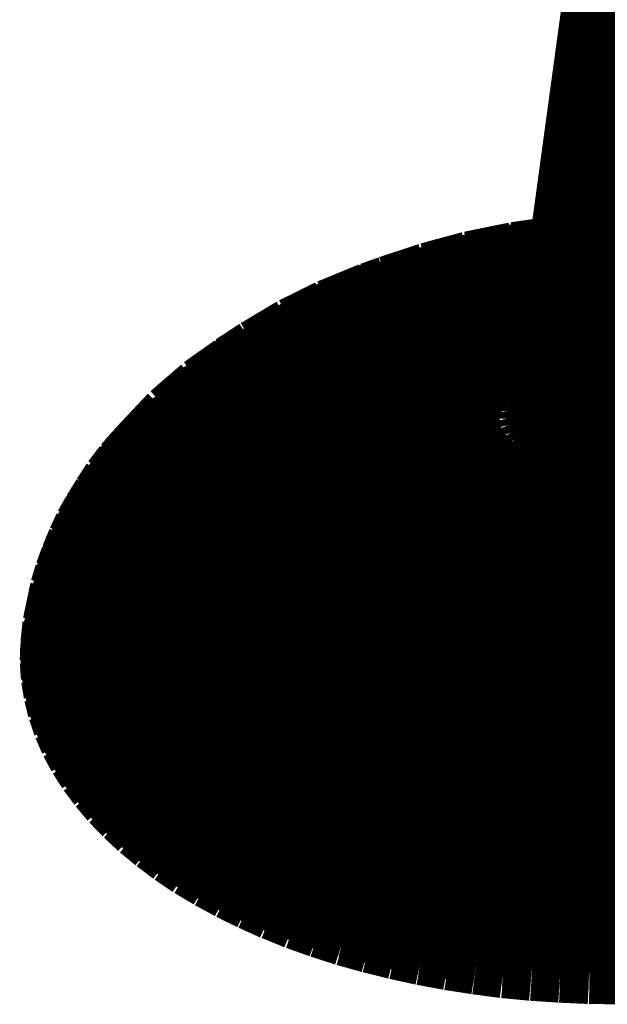
# Model space of a CAD drawing. Extents: x 16 to 206, y -8 to 270.
# Drawn here: x 147 to 148, y 190 to 192 of the extents above; entities that cross this region are included whole.
import ezdxf

# ---------------------------------------------------------------- set-up
doc = ezdxf.new("R2010")
doc.units = 0
doc.layers.add('LAYER_5', color=7, linetype='CONTINUOUS')

# ---------------------------------------------------------------- blocks, each defined once
blk = doc.blocks.new('AIGNBL05010025')
at = {"layer": 'LAYER_5', "const_width": 0.1764}
for points in [[(148.5084, 191.0957), (154.2101, 234.0732)], [(148.3527, 191.2565), (151.5108, 214.4341)], [(148.3648, 191.0888), (151.5108, 214.4341)], [(148.506, 191.0967), (151.5108, 214.4341)], [(148.2697, 191.4908), (148.3799, 191.507)], [(148.2928, 191.4905), (148.3868, 191.5042)], [(148.3799, 191.507), (148.3868, 191.5073)], [(148.3868, 191.506), (148.3799, 191.507)], [(148.0668, 191.4429), (148.1646, 191.4694)], [(148.106, 191.4464), (148.1963, 191.4705)], [(148.1646, 191.4694), (148.2697, 191.4908)], [(148.1963, 191.4705), (148.1646, 191.4694)], [(148.1963, 191.4705), (148.2928, 191.4905)], [(148.2318, 191.4629), (148.1963, 191.4705)], [(148.2318, 191.4629), (148.3189, 191.4805)], [(148.2928, 191.4905), (148.2697, 191.4908)], [(148.3189, 191.4805), (148.2928, 191.4905)], [(148.3189, 191.4805), (148.3847, 191.4905)], [(148.3444, 191.4639), (148.3189, 191.4805)], [(148.3444, 191.4639), (148.382, 191.4694)], [(148.0199, 191.4178), (148.106, 191.4464)], [(148.106, 191.4464), (148.0668, 191.4429)], [(148.1508, 191.4409), (148.106, 191.4464)], [(148.1508, 191.4409), (148.2318, 191.4629)], [(148.1932, 191.4285), (148.2662, 191.4477)], [(148.2662, 191.4477), (148.2318, 191.4629)], [(148.2662, 191.4477), (148.3444, 191.4639)], [(148.3024, 191.4264), (148.2662, 191.4477)], [(148.3706, 191.4402), (148.3444, 191.4639)], [(147.9737, 191.4119), (148.0668, 191.4429)], [(148.0726, 191.415), (148.1508, 191.4409)], [(148.1233, 191.4054), (148.1932, 191.4285)], [(148.1932, 191.4285), (148.1508, 191.4409)], [(148.2376, 191.4092), (148.1932, 191.4285)], [(148.2376, 191.4092), (148.3024, 191.4264)], [(148.3024, 191.4264), (148.3706, 191.4402)], [(148.3379, 191.3999), (148.3024, 191.4264)], [(148.3706, 191.4402), (148.3782, 191.4415)], [(148.3772, 191.434), (148.3706, 191.4402)], [(147.8818, 191.374), (147.9737, 191.4119)], [(147.9314, 191.3968), (147.9737, 191.4119)], [(147.9355, 191.3833), (148.0199, 191.4178)], [(147.9737, 191.4119), (148.0199, 191.4178)], [(147.9965, 191.3837), (148.0726, 191.415)], [(148.0199, 191.4178), (148.0726, 191.415)], [(148.055, 191.3775), (148.1233, 191.4054)], [(148.0726, 191.415), (148.1233, 191.4054)], [(148.1233, 191.4054), (148.177, 191.3888)], [(148.177, 191.3888), (148.2376, 191.4092)], [(148.2824, 191.385), (148.2376, 191.4092)], [(148.2824, 191.385), (148.3379, 191.3999)], [(148.3379, 191.3999), (148.3734, 191.4071)], [(148.3685, 191.3737), (148.3379, 191.3999)], [(147.8335, 191.3565), (147.9314, 191.3968)], [(147.8625, 191.3471), (147.9355, 191.3833)], [(147.8818, 191.374), (147.9355, 191.3833)], [(147.9307, 191.3509), (147.9965, 191.3837)], [(147.9355, 191.3833), (147.9965, 191.3837)], [(147.9958, 191.3478), (148.055, 191.3775)], [(147.9965, 191.3837), (148.055, 191.3775)], [(148.055, 191.3775), (148.1167, 191.3644)], [(148.1167, 191.3644), (148.177, 191.3888)], [(148.177, 191.3888), (148.2304, 191.3678)], [(148.2304, 191.3678), (148.2824, 191.385)], [(148.3258, 191.3575), (148.2824, 191.385)], [(147.7484, 191.3144), (147.8335, 191.3565)], [(147.8029, 191.3354), (147.8818, 191.374)], [(147.8335, 191.3565), (147.8818, 191.374)], [(148.0647, 191.3385), (148.1167, 191.3644)], [(148.1167, 191.3644), (148.178, 191.3461)], [(148.178, 191.3461), (148.2297, 191.3678)], [(148.2304, 191.3678), (148.2814, 191.3423)], [(148.2817, 191.3423), (148.3258, 191.3575)], [(148.3258, 191.3575), (148.3679, 191.3689)], [(148.363, 191.3306), (148.3258, 191.3575)], [(147.7233, 191.2882), (147.8029, 191.3354)], [(147.7484, 191.3144), (147.8029, 191.3354)], [(147.7898, 191.3037), (147.8625, 191.3471)], [(147.8029, 191.3354), (147.8625, 191.3471)], [(147.8625, 191.3471), (147.9307, 191.3509)], [(147.8645, 191.3117), (147.9307, 191.3509)], [(147.9307, 191.3509), (147.9958, 191.3478)], [(147.9365, 191.3127), (147.9958, 191.3478)], [(147.9958, 191.3478), (148.0647, 191.3385)], [(148.013, 191.3075), (148.0647, 191.3385)], [(148.0647, 191.3385), (148.1336, 191.3241)], [(148.1336, 191.3241), (148.178, 191.3461)], [(148.178, 191.3461), (148.2376, 191.3248)], [(148.2376, 191.3248), (148.2817, 191.3423)], [(148.2817, 191.3423), (148.3393, 191.3103)], [(147.6637, 191.2638), (147.7484, 191.3144)], [(147.7898, 191.3037), (147.8645, 191.3117)], [(147.8125, 191.2741), (147.8645, 191.3117)], [(147.8645, 191.3117), (147.9365, 191.3127)], [(147.8893, 191.2789), (147.9365, 191.3127)], [(147.9365, 191.3127), (148.013, 191.3075)], [(147.9717, 191.2779), (148.013, 191.3075)], [(148.013, 191.3075), (148.0888, 191.2979)], [(148.0888, 191.2979), (148.1336, 191.3241)], [(148.1336, 191.3241), (148.2001, 191.3058)], [(148.2001, 191.3058), (148.2376, 191.3248)], [(148.2376, 191.3248), (148.3052, 191.2962)], [(148.3052, 191.2962), (148.3393, 191.3103)], [(148.3393, 191.3103), (148.361, 191.3172)], [(147.6599, 191.2424), (147.7233, 191.2882)], [(147.6637, 191.2638), (147.7233, 191.2882)], [(147.7233, 191.2882), (147.7898, 191.3037)], [(147.7312, 191.2617), (147.7898, 191.3037)], [(148.0533, 191.272), (148.0888, 191.2979)], [(148.0888, 191.2979), (148.1625, 191.2834)], [(148.1326, 191.2617), (148.1625, 191.2834)], [(148.1625, 191.2834), (148.2001, 191.3058)], [(148.1625, 191.2834), (148.2452, 191.2634)], [(148.2001, 191.3058), (148.2748, 191.281)], [(148.2748, 191.281), (148.3052, 191.2962)], [(147.5958, 191.2155), (147.6637, 191.2638)], [(147.6072, 191.2269), (147.6637, 191.2638)], [(147.6599, 191.2424), (147.7312, 191.2617)], [(147.6733, 191.2107), (147.7312, 191.2617)], [(147.7312, 191.2617), (147.8125, 191.2741)], [(147.7598, 191.2279), (147.8125, 191.2741)], [(147.8125, 191.2741), (147.8893, 191.2789)], [(147.8425, 191.2376), (147.8893, 191.2789)], [(147.8893, 191.2789), (147.9717, 191.2779)], [(147.9303, 191.2417), (147.9717, 191.2779)], [(147.9717, 191.2779), (148.0533, 191.272)], [(148.0178, 191.2407), (148.0533, 191.272)], [(148.0533, 191.272), (148.1326, 191.2617)], [(148.1022, 191.2355), (148.1326, 191.2617)], [(148.1326, 191.2617), (148.2211, 191.2462)], [(148.2211, 191.2462), (148.2452, 191.2627)], [(148.2452, 191.2634), (148.2748, 191.281)], [(147.5958, 191.2155), (147.6599, 191.2424)], [(147.5968, 191.187), (147.6599, 191.2424)], [(147.7598, 191.2279), (147.8425, 191.2376)], [(147.807, 191.199), (147.8425, 191.2376)], [(147.8425, 191.2376), (147.9303, 191.2417)], [(147.8997, 191.2076), (147.9303, 191.2417)], [(147.9303, 191.2417), (148.0178, 191.2407)], [(147.991, 191.2114), (148.0178, 191.2407)], [(148.0178, 191.2407), (148.1022, 191.2355)], [(148.1973, 191.2252), (148.2211, 191.2462)], [(148.3065, 191.2273), (148.3245, 191.2397)], [(148.3245, 191.2397), (148.3468, 191.2531)], [(148.3468, 191.2531), (148.3524, 191.2565)], [(147.5279, 191.1559), (147.5958, 191.2155)], [(147.5352, 191.1752), (147.6072, 191.2262)], [(147.5352, 191.1752), (147.5958, 191.2155)], [(147.6733, 191.2107), (147.7598, 191.2279)], [(147.7205, 191.1849), (147.7598, 191.2279)], [(148.0802, 191.2107), (148.1022, 191.2355)], [(148.1022, 191.2355), (148.1973, 191.2252)], [(148.1798, 191.2059), (148.1973, 191.2252)], [(148.289, 191.2114), (148.3065, 191.2273)], [(147.5968, 191.187), (147.6733, 191.2107)], [(147.6296, 191.1628), (147.6733, 191.2107)], [(147.7205, 191.1849), (147.807, 191.199)], [(147.776, 191.1542), (147.807, 191.199)], [(147.807, 191.199), (147.8997, 191.2076)], [(147.8721, 191.1687), (147.8997, 191.2076)], [(147.8997, 191.2076), (147.991, 191.2114)], [(147.9672, 191.1773), (147.991, 191.2114)], [(147.991, 191.2114), (148.0802, 191.2107)], [(148.0599, 191.1821), (148.0802, 191.2107)], [(148.0802, 191.2107), (148.1798, 191.2059)], [(148.1643, 191.1832), (148.1798, 191.2059)], [(148.2635, 191.1801), (148.2755, 191.1973)], [(148.2755, 191.1966), (148.289, 191.2114)], [(147.4628, 191.1118), (147.5352, 191.1745)], [(147.5279, 191.1559), (147.5968, 191.187)], [(147.5497, 191.1353), (147.5968, 191.187)], [(147.6296, 191.1628), (147.7205, 191.1849)], [(147.6857, 191.1353), (147.7205, 191.1849)], [(147.776, 191.1542), (147.8721, 191.1687)], [(147.8535, 191.1322), (147.8721, 191.1687)], [(147.8721, 191.1687), (147.9672, 191.1773)], [(147.9513, 191.1463), (147.9672, 191.1773)], [(147.9672, 191.1773), (148.0599, 191.1821)], [(148.0464, 191.1559), (148.0599, 191.1821)], [(148.0599, 191.1821), (148.1643, 191.1832)], [(148.1532, 191.1625), (148.1643, 191.1832)], [(148.2556, 191.1639), (148.2635, 191.1801)], [(148.3517, 191.1628), (148.3572, 191.1735)], [(147.4628, 191.1118), (147.5279, 191.1559)], [(147.4776, 191.1005), (147.5279, 191.1559)], [(147.5497, 191.1353), (147.6296, 191.1628)], [(147.591, 191.1081), (147.6296, 191.1628)], [(147.6857, 191.1353), (147.776, 191.1542)], [(147.755, 191.1129), (147.776, 191.1542)], [(147.8535, 191.1322), (147.9513, 191.1463)], [(147.9403, 191.1129), (147.9513, 191.1463)], [(147.9513, 191.1463), (148.0464, 191.1559)], [(148.0371, 191.128), (148.0464, 191.1559)], [(148.146, 191.1398), (148.1532, 191.1625)], [(148.2476, 191.1301), (148.25, 191.1473)], [(148.25, 191.1473), (148.2562, 191.1639)], [(148.3465, 191.1391), (148.3479, 191.1515)], [(148.3479, 191.1515), (148.3517, 191.1628)], [(147.4776, 191.1005), (147.5497, 191.1353)], [(147.5076, 191.0753), (147.5497, 191.1353)], [(147.591, 191.1081), (147.6857, 191.1353)], [(147.662, 191.0888), (147.6857, 191.1353)], [(147.755, 191.1129), (147.8535, 191.1322)], [(147.8404, 191.0936), (147.8535, 191.1322)], [(147.9403, 191.1129), (148.0378, 191.128)], [(148.033, 191.0984), (148.0371, 191.128)], [(148.0371, 191.128), (148.146, 191.1398)], [(148.1426, 191.1167), (148.146, 191.1398)], [(148.248, 191.1132), (148.2476, 191.1301)], [(148.3465, 191.128), (148.3465, 191.1391)], [(148.3493, 191.117), (148.3465, 191.128)], [(147.3819, 191.0257), (147.4628, 191.1118)], [(147.4091, 191.0526), (147.4628, 191.1118)], [(147.4091, 191.0526), (147.4776, 191.1005)], [(147.4322, 191.0364), (147.4776, 191.1005)], [(147.5076, 191.0753), (147.591, 191.1081)], [(147.5645, 191.0564), (147.591, 191.1081)], [(147.662, 191.0888), (147.755, 191.1129)], [(147.7405, 191.0688), (147.755, 191.1129)], [(147.8404, 191.0936), (147.9403, 191.1129)], [(147.9352, 191.0784), (147.9403, 191.1129)], [(147.9352, 191.0784), (148.033, 191.0984)], [(148.033, 191.0984), (148.1426, 191.1167)], [(148.034, 191.0705), (148.033, 191.0984)], [(148.1432, 191.0946), (148.1426, 191.1167)], [(148.2514, 191.0977), (148.248, 191.1132)], [(148.2583, 191.0805), (148.2514, 191.0977)], [(148.3534, 191.1053), (148.3493, 191.117)], [(148.3599, 191.0946), (148.3534, 191.1053)], [(147.4322, 191.0364), (147.5069, 191.0753)], [(147.479, 191.0199), (147.5076, 191.0753)], [(147.5645, 191.0564), (147.662, 191.0888)], [(147.6458, 191.0398), (147.662, 191.0888)], [(147.7405, 191.0688), (147.8404, 191.0936)], [(147.8346, 191.0533), (147.8404, 191.0929)], [(147.8346, 191.0533), (147.9352, 191.0784)], [(147.9362, 191.045), (147.9352, 191.0784)], [(148.0395, 191.0436), (148.1474, 191.0729)], [(148.1474, 191.0729), (148.1432, 191.0946)], [(148.1567, 191.0505), (148.1474, 191.0729)], [(148.268, 191.0643), (148.2583, 191.0805)], [(148.3685, 191.0843), (148.3599, 191.0946)], [(148.3785, 191.0746), (148.3685, 191.0843)], [(148.3785, 191.0746), (148.3909, 191.0657)], [(148.5367, 191.0901), (148.547, 191.0898)], [(148.547, 191.0898), (148.5577, 191.0898)], [(148.5577, 191.0898), (148.568, 191.0901)], [(148.568, 191.0901), (148.5777, 191.0908)], [(147.3281, 190.9592), (147.4091, 191.0526)], [(147.355, 190.9947), (147.4091, 191.0526)], [(147.3609, 190.9847), (147.4091, 191.0526)], [(147.4091, 191.0526), (147.3819, 191.0257)], [(147.479, 191.0199), (147.5652, 191.0564)], [(147.5469, 191.002), (147.5645, 191.0564)], [(147.6458, 191.0398), (147.7405, 191.0688)], [(147.7336, 191.023), (147.7405, 191.0688)], [(147.7336, 191.023), (147.8346, 191.0533)], [(147.8356, 191.0144), (147.8346, 191.0533)], [(147.9362, 191.045), (148.0333, 191.0705)], [(148.0395, 191.0436), (148.0333, 191.0705)], [(148.0506, 191.015), (148.1567, 191.0505)], [(148.1694, 191.0288), (148.1567, 191.0505)], [(148.2797, 191.0495), (148.268, 191.0643)], [(148.2948, 191.0354), (148.2797, 191.0495)], [(148.3909, 191.0657), (148.404, 191.0574)], [(148.404, 191.0574), (148.4202, 191.0495)], [(148.4202, 191.0495), (148.435, 191.0429)], [(147.3609, 190.9847), (147.4322, 191.0361)], [(147.4019, 190.9768), (147.4322, 191.0364)], [(147.5469, 191.002), (147.6458, 191.0398)], [(147.6378, 190.9885), (147.6458, 191.0398)], [(147.8356, 191.0144), (147.9362, 191.045)], [(147.9427, 191.0133), (147.9362, 191.045)], [(147.9427, 191.0133), (148.0395, 191.0436)], [(148.0506, 191.015), (148.0395, 191.0436)], [(148.0668, 190.9882), (148.1694, 191.0288)], [(148.1856, 191.0092), (148.1694, 191.0288)], [(148.2948, 191.0354), (148.3124, 191.0219)], [(148.435, 191.0429), (148.454, 191.0371)], [(148.454, 191.0371), (148.4722, 191.0323)], [(148.4722, 191.0323), (148.4926, 191.0285)], [(148.4926, 191.0285), (148.5119, 191.0257)], [(147.355, 190.9947), (147.3819, 191.0257)], [(147.4019, 190.9768), (147.479, 191.0199)], [(147.4594, 190.9606), (147.479, 191.0199)], [(147.6378, 190.9885), (147.7336, 191.023)], [(147.7347, 190.9789), (147.7336, 191.023)], [(147.7347, 190.9789), (147.8356, 191.0144)], [(147.8432, 190.9778), (147.8356, 191.0144)], [(147.8432, 190.9778), (147.9427, 191.0133)], [(147.9562, 190.9796), (147.9427, 191.0133)], [(147.9562, 190.9796), (148.0506, 191.015)], [(148.0668, 190.9882), (148.0506, 191.015)], [(148.2056, 190.9902), (148.1856, 191.0092)], [(148.3124, 191.0219), (148.332, 191.0102)], [(148.332, 191.0102), (148.3551, 190.9982)], [(148.5119, 191.0257), (148.5329, 191.0247)], [(148.5329, 191.0247), (148.5546, 191.024)], [(148.5546, 191.024), (148.5756, 191.0254)], [(147.2861, 190.8903), (147.3609, 190.9847)], [(147.305, 190.9231), (147.3609, 190.9847)], [(147.3281, 190.9592), (147.355, 190.9947)], [(147.3609, 190.9847), (147.3281, 190.9592)], [(147.3285, 190.9213), (147.3609, 190.9844)], [(147.4594, 190.9606), (147.5469, 191.002)], [(147.5383, 190.9455), (147.5469, 191.002)], [(147.5383, 190.9455), (147.6378, 190.9885)], [(147.6392, 190.9396), (147.6378, 190.9885)], [(147.8587, 190.9386), (147.9565, 190.9796)], [(147.9755, 190.9472), (147.9562, 190.9796)], [(147.9755, 190.9472), (148.0668, 190.9875)], [(148.0871, 190.9627), (148.0668, 190.9882)], [(148.1119, 190.9392), (148.2056, 190.9909)], [(148.2056, 190.9902), (148.2294, 190.972)], [(148.3551, 190.9982), (148.3775, 190.9892)], [(148.3775, 190.9892), (148.4051, 190.9799)], [(148.4051, 190.9799), (148.4312, 190.9737)], [(147.305, 190.9231), (147.3281, 190.9592)], [(147.3285, 190.9213), (147.4019, 190.9768)], [(147.3808, 190.9134), (147.4019, 190.9761)], [(147.3808, 190.9134), (147.4594, 190.9606)], [(147.4501, 190.8993), (147.4594, 190.9606)], [(147.6392, 190.9396), (147.7347, 190.9789)], [(147.7436, 190.9372), (147.7347, 190.9789)], [(147.7436, 190.9372), (147.8432, 190.9778)], [(147.8587, 190.9386), (147.8432, 190.9778)], [(147.9996, 190.9175), (148.0871, 190.9627)], [(148.1119, 190.9392), (148.0871, 190.9627)], [(148.1426, 190.9162), (148.2294, 190.972)], [(148.1742, 190.8962), (148.2549, 190.9565)], [(148.2294, 190.972), (148.2549, 190.9565)], [(148.2549, 190.9565), (148.2855, 190.9406)], [(148.4312, 190.9737), (148.4616, 190.9675)], [(148.4616, 190.9682), (148.4898, 190.9644)], [(148.4898, 190.9644), (148.5201, 190.9623)], [(148.5201, 190.9623), (148.5511, 190.9616)], [(148.5511, 190.9616), (148.5818, 190.9627)], [(147.4501, 190.8993), (147.5383, 190.9455)], [(147.54, 190.8914), (147.5383, 190.9455)], [(147.54, 190.8914), (147.6392, 190.9396)], [(147.6492, 190.8931), (147.6392, 190.9396)], [(147.6492, 190.8931), (147.7436, 190.9372)], [(147.7608, 190.8924), (147.7436, 190.9372)], [(147.7608, 190.8924), (147.8587, 190.9386)], [(147.8814, 190.901), (147.8587, 190.9386)], [(147.8814, 190.901), (147.9755, 190.9472)], [(147.9996, 190.9175), (147.9755, 190.9472)], [(148.0285, 190.8893), (148.1119, 190.9392)], [(148.1119, 190.9392), (148.1426, 190.9162)], [(148.2135, 190.8762), (148.2855, 190.9406)], [(148.2855, 190.9406), (148.3158, 190.9286)], [(147.2572, 190.8214), (147.3285, 190.9213)], [(147.2706, 190.8569), (147.3285, 190.9213)], [(147.282, 190.8859), (147.305, 190.9231)], [(147.2861, 190.8903), (147.305, 190.9231)], [(147.2861, 190.8903), (147.3285, 190.9213)], [(147.3061, 190.8542), (147.3285, 190.9213)], [(147.3061, 190.8542), (147.3808, 190.9134)], [(147.3705, 190.8473), (147.3808, 190.9134)], [(147.9093, 190.8666), (147.9996, 190.9175)], [(148.0285, 190.8893), (147.9996, 190.9175)], [(148.0647, 190.8617), (148.1426, 190.9162)], [(148.1426, 190.9162), (148.1742, 190.8962)], [(148.2518, 190.8607), (148.3158, 190.9286)], [(148.2986, 190.8455), (148.3527, 190.9165)], [(148.3158, 190.9286), (148.3527, 190.9165)], [(148.3527, 190.9165), (148.3878, 190.9076)], [(147.263, 190.8521), (147.2861, 190.8903)], [(147.2706, 190.8569), (147.2861, 190.8903)], [(147.3705, 190.8473), (147.4501, 190.8993)], [(147.4518, 190.8404), (147.4501, 190.8993)], [(147.4518, 190.8404), (147.54, 190.8914)], [(147.55, 190.8397), (147.54, 190.8907)], [(147.55, 190.8397), (147.6492, 190.8931)], [(147.6685, 190.8428), (147.6492, 190.8931)], [(147.6685, 190.8428), (147.7608, 190.8924)], [(147.786, 190.85), (147.7608, 190.8924)], [(147.786, 190.85), (147.8814, 190.9014)], [(147.9093, 190.8666), (147.8814, 190.901)], [(147.9431, 190.8338), (148.0285, 190.8893)], [(148.0285, 190.8893), (148.0647, 190.8617)], [(148.1029, 190.838), (148.1742, 190.8962)], [(148.1742, 190.8962), (148.2135, 190.8762)], [(148.3427, 190.8349), (148.3878, 190.9076)], [(148.3878, 190.9076), (148.4281, 190.9)], [(148.3934, 190.8252), (148.4281, 190.9)], [(148.4281, 190.9), (148.4657, 190.8952)], [(148.4657, 190.8952), (148.506, 190.8924)], [(148.4915, 190.8156), (148.506, 190.8924)], [(148.506, 190.8924), (148.5487, 190.8917)], [(148.5449, 190.8145), (148.5487, 190.8917)], [(148.5487, 190.8917), (148.589, 190.8934)], [(147.263, 190.8521), (147.282, 190.8859)], [(147.8184, 190.8101), (147.9093, 190.8666)], [(147.9431, 190.8338), (147.9093, 190.8666)], [(148.1491, 190.8149), (148.2135, 190.8762)], [(148.2135, 190.8762), (148.2518, 190.8607)], [(147.2399, 190.7498), (147.3061, 190.8542)], [(147.2475, 190.8183), (147.2706, 190.8569)], [(147.2475, 190.7863), (147.3061, 190.8542)], [(147.2475, 190.8183), (147.263, 190.8521)], [(147.2572, 190.8214), (147.2706, 190.8569)], [(147.2572, 190.8214), (147.3061, 190.8542)], [(147.2957, 190.7839), (147.3061, 190.8542)], [(147.2957, 190.7839), (147.3705, 190.8473)], [(147.3726, 190.7842), (147.3705, 190.8473)], [(147.3726, 190.7842), (147.4518, 190.8404)], [(147.4628, 190.7839), (147.4518, 190.8404)], [(147.4628, 190.7839), (147.55, 190.8397)], [(147.572, 190.7839), (147.55, 190.8397)], [(147.572, 190.7839), (147.6685, 190.8428)], [(147.6968, 190.7956), (147.6685, 190.8428)], [(147.6968, 190.7956), (147.786, 190.85)], [(147.8184, 190.8101), (147.786, 190.85)], [(147.9851, 190.8021), (148.0647, 190.8617)], [(148.0647, 190.8617), (148.1029, 190.838)], [(148.1942, 190.7966), (148.2518, 190.8607)], [(148.2497, 190.7791), (148.2986, 190.8455)], [(148.2518, 190.8607), (148.2986, 190.8455)], [(148.2986, 190.8455), (148.3427, 190.8349)], [(147.2313, 190.7791), (147.2475, 190.8183)], [(147.2341, 190.7822), (147.2572, 190.8214)], [(147.2341, 190.7822), (147.2475, 190.8183)], [(147.2475, 190.7863), (147.2572, 190.8214)], [(147.8573, 190.7732), (147.9427, 190.8338)], [(147.9431, 190.8338), (147.9851, 190.8021)], [(148.0292, 190.7746), (148.1029, 190.838)], [(148.1029, 190.838), (148.1491, 190.8149)], [(148.3017, 190.7656), (148.3427, 190.8349)], [(148.3427, 190.8349), (148.3934, 190.8252)], [(148.362, 190.7542), (148.3934, 190.8252)], [(148.3934, 190.8252), (148.4409, 190.8194)], [(148.4185, 190.7474), (148.4409, 190.8194)], [(148.4409, 190.8194), (148.4915, 190.8156)], [(148.5449, 190.8145), (148.5959, 190.8166)], [(147.6034, 190.7315), (147.6968, 190.7956)], [(147.7322, 190.7515), (147.6968, 190.7956)], [(147.7322, 190.7515), (147.818, 190.8101)], [(147.8573, 190.7732), (147.8184, 190.8101)], [(147.9045, 190.7363), (147.9851, 190.8021)], [(147.9851, 190.8021), (148.0292, 190.7746)], [(148.083, 190.7477), (148.1491, 190.8149)], [(148.135, 190.7263), (148.1942, 190.7966)], [(148.1491, 190.8149), (148.1942, 190.7966)], [(148.1942, 190.7966), (148.2497, 190.7791)], [(148.4788, 190.7429), (148.4915, 190.8156)], [(148.4915, 190.8156), (148.5449, 190.8145)], [(148.5422, 190.7418), (148.5449, 190.8145)], [(147.2179, 190.7425), (147.2341, 190.7822)], [(147.2179, 190.7425), (147.2313, 190.7791)], [(147.2231, 190.746), (147.2475, 190.7863)], [(147.2231, 190.746), (147.2341, 190.7822)], [(147.2355, 190.6778), (147.2957, 190.7839)], [(147.2361, 190.7133), (147.2957, 190.7839)], [(147.2399, 190.7498), (147.2475, 190.7863)], [(147.2399, 190.7498), (147.2957, 190.7839)], [(147.2975, 190.7167), (147.2957, 190.7839)], [(147.2975, 190.7167), (147.3726, 190.7842)], [(147.385, 190.7243), (147.3726, 190.7842)], [(147.385, 190.7243), (147.4628, 190.7839)], [(147.4866, 190.7236), (147.4628, 190.7839)], [(147.4866, 190.7236), (147.572, 190.7839)], [(147.6034, 190.7315), (147.572, 190.7839)], [(147.7753, 190.7102), (147.8573, 190.7732)], [(147.8573, 190.7732), (147.9045, 190.7363)], [(147.9551, 190.7053), (148.0292, 190.7746)], [(148.0292, 190.7746), (148.083, 190.7477)], [(148.1991, 190.7053), (148.2497, 190.7791)], [(148.2497, 190.7791), (148.3017, 190.7656)], [(147.2072, 190.7064), (147.2231, 190.7467)], [(147.2162, 190.7095), (147.2399, 190.7498)], [(147.2361, 190.7133), (147.2399, 190.7498)], [(147.6427, 190.6826), (147.7322, 190.7515)], [(147.7753, 190.7102), (147.7322, 190.7515)], [(148.0158, 190.6747), (148.083, 190.7477)], [(148.083, 190.7477), (148.135, 190.7263)], [(148.2597, 190.6902), (148.3017, 190.7656)], [(148.3017, 190.7656), (148.362, 190.7542)], [(148.3296, 190.6767), (148.362, 190.7542)], [(148.362, 190.7542), (148.4185, 190.7474)], [(148.3954, 190.6688), (148.4185, 190.7474)], [(148.4185, 190.7474), (148.4788, 190.7429)], [(147.2072, 190.7064), (147.2179, 190.7425)], [(147.2162, 190.7095), (147.2231, 190.746)], [(147.3102, 190.6526), (147.385, 190.7243)], [(147.4098, 190.6595), (147.385, 190.7243)], [(147.4098, 190.6595), (147.4866, 190.7236)], [(147.5204, 190.6664), (147.4866, 190.7236)], [(147.5204, 190.6664), (147.6034, 190.7315)], [(147.6427, 190.6826), (147.6034, 190.7315)], [(147.8287, 190.6692), (147.9045, 190.7363)], [(147.9045, 190.7363), (147.9551, 190.7053)], [(148.0754, 190.6506), (148.135, 190.7263)], [(148.135, 190.7263), (148.1991, 190.7053)], [(148.4657, 190.6633), (148.4788, 190.7429)], [(148.4788, 190.7429), (148.5415, 190.7418)], [(148.5387, 190.6623), (148.5422, 190.7418)], [(148.5422, 190.7418), (148.6025, 190.7439)], [(147.19, 190.624), (147.2072, 190.7064)], [(147.1996, 190.6688), (147.2162, 190.7091)], [(147.1996, 190.6688), (147.2072, 190.7064)], [(147.212, 190.6719), (147.2361, 190.7133)], [(147.212, 190.6719), (147.2162, 190.7095)], [(147.2355, 190.6778), (147.2975, 190.7167)], [(147.2355, 190.6778), (147.2361, 190.7133)], [(147.2382, 190.643), (147.2975, 190.7167)], [(147.243, 190.6096), (147.2975, 190.7167)], [(147.3102, 190.6526), (147.2975, 190.7167)], [(147.6906, 190.6364), (147.7753, 190.7102)], [(147.7753, 190.7102), (147.8287, 190.6692)], [(147.8845, 190.6347), (147.9551, 190.7053)], [(147.9551, 190.7053), (148.0158, 190.6747)], [(148.1484, 190.6261), (148.1991, 190.7053)], [(148.1991, 190.7053), (148.2597, 190.6902)], [(147.2113, 190.6361), (147.2355, 190.6778)], [(147.2382, 190.643), (147.2355, 190.6778)], [(147.5631, 190.614), (147.6427, 190.6826)], [(147.6906, 190.6364), (147.6427, 190.6826)], [(148.218, 190.6092), (148.2597, 190.6902)], [(148.2597, 190.6902), (148.3296, 190.6767)], [(148.2976, 190.5941), (148.3296, 190.6767)], [(148.3296, 190.6767), (148.3954, 190.6688)], [(147.19, 190.624), (147.1996, 190.6688)], [(147.1958, 190.6306), (147.212, 190.6719)], [(147.1958, 190.6306), (147.1996, 190.6688)], [(147.2113, 190.6361), (147.212, 190.6719)], [(147.3371, 190.5844), (147.4098, 190.6595)], [(147.4463, 190.5982), (147.4098, 190.6595)], [(147.4463, 190.5982), (147.5204, 190.6664)], [(147.5631, 190.614), (147.5204, 190.6664)], [(147.7491, 190.592), (147.8287, 190.6692)], [(147.8287, 190.6692), (147.8845, 190.6347)], [(147.9527, 190.5999), (148.0161, 190.6747)], [(148.0158, 190.6747), (148.0754, 190.6506)], [(148.3723, 190.5844), (148.3954, 190.6688)], [(148.3954, 190.6688), (148.4657, 190.6633)], [(148.4519, 190.5789), (148.4657, 190.6633)], [(148.4657, 190.6633), (148.5387, 190.6623)], [(148.5353, 190.5779), (148.5387, 190.6623)], [(148.5387, 190.6623), (148.6094, 190.6654)], [(147.1862, 190.5858), (147.1958, 190.6306)], [(147.1951, 190.5944), (147.2113, 190.6361)], [(147.1951, 190.5944), (147.1958, 190.6306)], [(147.2141, 190.5999), (147.2113, 190.6361)], [(147.2141, 190.5999), (147.2382, 190.643)], [(147.243, 190.6096), (147.2382, 190.643)], [(147.243, 190.6096), (147.3102, 190.6526)], [(147.2516, 190.5758), (147.3102, 190.6526)], [(147.2634, 190.5396), (147.3102, 190.6526)], [(147.3371, 190.5844), (147.3102, 190.6526)], [(147.6151, 190.5637), (147.6906, 190.6364)], [(147.6906, 190.6364), (147.7491, 190.592)], [(147.8108, 190.5531), (147.8845, 190.6347)], [(147.8845, 190.6347), (147.9527, 190.5999)], [(148.0196, 190.573), (148.0754, 190.6506)], [(148.0754, 190.6506), (148.1484, 190.6261)], [(147.1862, 190.5858), (147.19, 190.624)], [(147.2193, 190.5661), (147.243, 190.6096)], [(147.2516, 190.5758), (147.243, 190.6096)], [(147.4921, 190.5417), (147.5631, 190.614)], [(147.6151, 190.5637), (147.5631, 190.614)], [(148.1005, 190.5465), (148.1484, 190.6261)], [(148.1484, 190.6261), (148.218, 190.6092)], [(148.178, 190.5269), (148.218, 190.6092)], [(148.218, 190.6092), (148.2976, 190.5941)], [(147.1852, 190.5493), (147.1951, 190.5944)], [(147.1862, 190.5858), (147.1852, 190.5761)], [(147.1852, 190.5493), (147.1862, 190.5858)], [(147.1979, 190.5579), (147.1951, 190.5944)], [(147.1979, 190.5579), (147.2141, 190.5999)], [(147.2193, 190.5661), (147.2141, 190.5999)], [(147.2634, 190.5396), (147.3371, 190.5844)], [(147.2796, 190.5038), (147.3371, 190.5844)], [(147.2978, 190.4697), (147.3371, 190.5844)], [(147.3753, 190.5193), (147.3371, 190.5844)], [(147.3753, 190.5193), (147.4463, 190.5982)], [(147.4921, 190.5417), (147.4463, 190.5982)], [(147.6785, 190.5145), (147.7491, 190.592)], [(147.7491, 190.592), (147.8108, 190.5531)], [(147.8866, 190.5148), (147.9527, 190.5999)], [(147.9527, 190.5999), (148.0196, 190.573)], [(148.2669, 190.51), (148.2976, 190.5941)], [(148.2976, 190.5941), (148.3723, 190.5844)], [(148.3503, 190.5), (148.3723, 190.5844)], [(148.3723, 190.5844), (148.4519, 190.5789)], [(147.1838, 190.5393), (147.1852, 190.5761)], [(147.2034, 190.5241), (147.2193, 190.5661)], [(147.2279, 190.532), (147.2193, 190.5661)], [(147.2279, 190.532), (147.2516, 190.5758)], [(147.2634, 190.5396), (147.2516, 190.5758)], [(147.5472, 190.4879), (147.6151, 190.5637)], [(147.6151, 190.5637), (147.6785, 190.5145)], [(147.9603, 190.4848), (148.0196, 190.573)], [(148.0196, 190.573), (148.1005, 190.5465)], [(148.4395, 190.4935), (148.4519, 190.5789)], [(148.4519, 190.5789), (148.5353, 190.5779)], [(148.5325, 190.4917), (148.5353, 190.5779)], [(148.5353, 190.5779), (148.6159, 190.5806)], [(147.1838, 190.5393), (147.1852, 190.5493)], [(147.1865, 190.5014), (147.1838, 190.5393)], [(147.1876, 190.5127), (147.1852, 190.5493)], [(147.1876, 190.5127), (147.1979, 190.5579)], [(147.2034, 190.5241), (147.1972, 190.5579)], [(147.2403, 190.4952), (147.2634, 190.5396)], [(147.2796, 190.5038), (147.2634, 190.5396)], [(147.4242, 190.459), (147.4921, 190.5417)], [(147.5472, 190.4879), (147.4921, 190.5417)], [(147.7464, 190.4731), (147.8108, 190.5531)], [(147.8108, 190.5531), (147.8866, 190.5148)], [(148.0506, 190.4552), (148.1005, 190.5465)], [(148.1005, 190.5465), (148.178, 190.5269)], [(147.1938, 190.4783), (147.2034, 190.5241)], [(147.2113, 190.489), (147.2034, 190.5241)], [(147.2113, 190.489), (147.2279, 190.532)], [(147.2403, 190.4952), (147.2279, 190.532)], [(147.2978, 190.4697), (147.3753, 190.5193)], [(147.3195, 190.4359), (147.3753, 190.5193)], [(147.3436, 190.4042), (147.3753, 190.5193)], [(147.4242, 190.459), (147.3753, 190.5193)], [(147.6158, 190.4352), (147.6785, 190.5145)], [(147.6785, 190.5145), (147.7464, 190.4731)], [(147.8287, 190.4311), (147.8866, 190.5148)], [(147.8866, 190.5148), (147.9603, 190.4848)], [(148.1363, 190.4339), (148.178, 190.5269)], [(148.178, 190.5269), (148.2669, 190.51)], [(147.1865, 190.5014), (147.1876, 190.5127)], [(147.1924, 190.4649), (147.1865, 190.5014)], [(147.1938, 190.4783), (147.1876, 190.5127)], [(147.2241, 190.4521), (147.2403, 190.4952)], [(147.2561, 190.4583), (147.2403, 190.4952)], [(147.2561, 190.4583), (147.2796, 190.5038)], [(147.2978, 190.4697), (147.2796, 190.5038)], [(148.2345, 190.4156), (148.2669, 190.51)], [(148.2669, 190.51), (148.3503, 190.5)], [(148.3272, 190.4035), (148.3503, 190.5)], [(148.3503, 190.5), (148.4395, 190.4935)], [(148.4261, 190.3966), (148.4395, 190.4935)], [(148.4395, 190.4935), (148.5325, 190.4917)], [(148.5287, 190.3949), (148.5325, 190.4917)], [(148.5325, 190.4917), (148.6218, 190.4955)], [(147.1924, 190.4649), (147.1938, 190.4783)], [(147.2017, 190.4435), (147.1938, 190.4783)], [(147.2017, 190.4435), (147.2113, 190.489)], [(147.2241, 190.4521), (147.2113, 190.489)], [(147.2747, 190.4242), (147.2978, 190.4697)], [(147.3195, 190.4359), (147.2978, 190.4697)], [(147.4828, 190.4015), (147.5472, 190.4876)], [(147.5472, 190.4879), (147.6158, 190.4352)], [(147.6878, 190.3908), (147.7464, 190.4731)], [(147.7464, 190.4731), (147.8287, 190.4311)], [(147.9083, 190.3987), (147.9603, 190.4848)], [(147.9603, 190.4848), (148.0506, 190.4552)], [(147.2017, 190.428), (147.1924, 190.4649)], [(147.2017, 190.428), (147.2017, 190.4435)], [(147.2144, 190.4059), (147.2017, 190.4435)], [(147.2144, 190.4059), (147.2241, 190.4521)], [(147.2403, 190.4149), (147.2241, 190.4521)], [(147.2403, 190.4149), (147.2561, 190.4583)], [(147.2747, 190.4242), (147.2561, 190.4583)], [(147.3436, 190.4042), (147.4242, 190.459)], [(147.3705, 190.3725), (147.4242, 190.459)], [(147.4001, 190.3422), (147.4242, 190.459)], [(147.4828, 190.4015), (147.4242, 190.459)], [(148.0065, 190.3667), (148.0506, 190.4552)], [(148.0506, 190.4552), (148.1363, 190.4339)], [(147.2141, 190.3911), (147.2017, 190.428)], [(147.2592, 190.3801), (147.2747, 190.4242)], [(147.2968, 190.3898), (147.2747, 190.4242)], [(147.2968, 190.3898), (147.3195, 190.4359)], [(147.3436, 190.4042), (147.3195, 190.4359)], [(147.5555, 190.346), (147.6158, 190.4352)], [(147.6158, 190.4352), (147.6878, 190.3908)], [(147.776, 190.346), (147.8287, 190.4311)], [(147.8287, 190.4311), (147.9083, 190.3987)], [(148.0991, 190.3429), (148.1363, 190.4339)], [(148.1363, 190.4339), (148.2345, 190.4156)], [(147.2141, 190.3911), (147.2144, 190.4059)], [(147.2306, 190.3687), (147.2144, 190.4059)], [(147.2306, 190.3687), (147.2403, 190.4149)], [(147.2592, 190.3801), (147.2403, 190.4149)], [(147.3216, 190.357), (147.3436, 190.4042)], [(147.3705, 190.3725), (147.3436, 190.4042)], [(147.4001, 190.3422), (147.4828, 190.4015)], [(147.4322, 190.3129), (147.4828, 190.4015)], [(147.469, 190.2833), (147.4828, 190.4015)], [(147.4828, 190.4015), (147.5555, 190.346)], [(147.8614, 190.3112), (147.9083, 190.3987)], [(147.9083, 190.3987), (148.0065, 190.3667)], [(148.2059, 190.3229), (148.2345, 190.4156)], [(148.2345, 190.4156), (148.3272, 190.4035)], [(148.3065, 190.3102), (148.3272, 190.4035)], [(148.3272, 190.4035), (148.4261, 190.3966)], [(148.5287, 190.3949), (148.6283, 190.3987)], [(147.2296, 190.3553), (147.2141, 190.3911)], [(147.2499, 190.3333), (147.2592, 190.3801)], [(147.282, 190.345), (147.2592, 190.3801)], [(147.282, 190.345), (147.2968, 190.3898)], [(147.3216, 190.357), (147.2968, 190.3898)], [(147.6323, 190.2981), (147.6878, 190.3908)], [(147.6878, 190.3908), (147.776, 190.346)], [(148.4137, 190.3026), (148.4261, 190.3966)], [(148.4261, 190.3966), (148.5287, 190.3949)], [(148.5253, 190.3009), (148.5287, 190.3949)], [(147.2296, 190.3553), (147.2306, 190.3687)], [(147.2485, 190.3202), (147.2296, 190.3553)], [(147.2499, 190.3333), (147.2306, 190.3687)], [(147.3061, 190.3122), (147.3216, 190.357)], [(147.3491, 190.325), (147.3216, 190.357)], [(147.3491, 190.325), (147.3705, 190.3725)], [(147.4001, 190.3422), (147.3705, 190.3725)], [(147.9662, 190.2768), (148.0065, 190.3667)], [(148.0065, 190.3667), (148.0991, 190.3429)], [(147.2485, 190.3202), (147.2499, 190.3333)], [(147.272, 190.2981), (147.2499, 190.3333)], [(147.272, 190.2981), (147.282, 190.345)], [(147.3061, 190.3122), (147.282, 190.345)], [(147.3784, 190.2943), (147.4001, 190.3422)], [(147.4001, 190.3422), (147.4322, 190.3129)], [(147.469, 190.2833), (147.5555, 190.346)], [(147.5083, 190.254), (147.5555, 190.346)], [(147.5469, 190.2289), (147.5555, 190.346)], [(147.5555, 190.346), (147.6323, 190.2981)], [(147.726, 190.2509), (147.776, 190.346)], [(147.776, 190.346), (147.8614, 190.3112)], [(148.0657, 190.2516), (148.0991, 190.3429)], [(148.0991, 190.3429), (148.2059, 190.3229)], [(147.2706, 190.2854), (147.2485, 190.3202)], [(147.2975, 190.265), (147.3061, 190.3122)], [(147.334, 190.2799), (147.3061, 190.3122)], [(147.334, 190.2799), (147.3491, 190.325)], [(147.3784, 190.2943), (147.3491, 190.325)], [(147.4115, 190.2644), (147.4322, 190.3129)], [(147.4322, 190.3129), (147.469, 190.2833)], [(147.8166, 190.2134), (147.8614, 190.3105)], [(147.8614, 190.3112), (147.9662, 190.2768)], [(148.1808, 190.2299), (148.2059, 190.3229)], [(148.2059, 190.3229), (148.3065, 190.3102)], [(148.2883, 190.2165), (148.3065, 190.3102)], [(148.3065, 190.3102), (148.4137, 190.3026)], [(148.5253, 190.3009), (148.6335, 190.3054)], [(147.2706, 190.2854), (147.272, 190.2981)], [(147.2957, 190.2516), (147.2706, 190.2854)], [(147.2975, 190.265), (147.272, 190.2981)], [(147.364, 190.2489), (147.3784, 190.2943)], [(147.3784, 190.2943), (147.4115, 190.2644)], [(147.4491, 190.2337), (147.469, 190.2833)], [(147.469, 190.2833), (147.5083, 190.2547)], [(147.5469, 190.2289), (147.6323, 190.2981)], [(147.5882, 190.2041), (147.6323, 190.2981)], [(147.6361, 190.1789), (147.6323, 190.2981)], [(147.6323, 190.2981), (147.726, 190.2509)], [(148.403, 190.2079), (148.4137, 190.3026)], [(148.4137, 190.3026), (148.5253, 190.3009)], [(148.5229, 190.2061), (148.5253, 190.3009)], [(147.2957, 190.2516), (147.2975, 190.265)], [(147.3247, 190.2327), (147.2975, 190.265)], [(147.3247, 190.2327), (147.334, 190.2799)], [(147.364, 190.2489), (147.334, 190.2799)], [(147.3974, 190.2182), (147.4115, 190.2644)], [(147.4115, 190.2644), (147.4491, 190.2337)], [(147.9286, 190.1772), (147.9662, 190.2768)], [(147.9662, 190.2768), (148.0657, 190.2516)], [(147.3237, 190.2182), (147.2957, 190.2516)], [(147.3553, 190.201), (147.364, 190.2489)], [(147.364, 190.2489), (147.3974, 190.2182)], [(147.4349, 190.1875), (147.4491, 190.2337)], [(147.4491, 190.2337), (147.4894, 190.2048)], [(147.4887, 190.2048), (147.5083, 190.254)], [(147.5083, 190.254), (147.5469, 190.2289)], [(147.6361, 190.1789), (147.726, 190.2509)], [(147.6861, 190.1548), (147.726, 190.2509)], [(147.7329, 190.1348), (147.726, 190.2509)], [(147.726, 190.2509), (147.8166, 190.2134)], [(148.034, 190.1503), (148.0657, 190.2516)], [(148.0657, 190.2516), (148.1808, 190.2299)], [(147.3237, 190.2182), (147.3247, 190.2327)], [(147.355, 190.1858), (147.3237, 190.2182)], [(147.3553, 190.201), (147.3247, 190.2327)], [(147.3888, 190.1703), (147.3974, 190.2182)], [(147.3974, 190.2182), (147.4349, 190.1875)], [(147.5286, 190.1789), (147.5469, 190.2289)], [(147.5469, 190.2289), (147.5882, 190.2041)], [(147.7329, 190.1348), (147.8166, 190.2134)], [(147.7812, 190.1159), (147.8166, 190.2134)], [(147.8394, 190.0955), (147.8166, 190.2134)], [(147.8166, 190.2134), (147.9286, 190.1772)], [(148.156, 190.1272), (148.1808, 190.2299)], [(148.1808, 190.2299), (148.2883, 190.2165)], [(148.2707, 190.1128), (148.2883, 190.2165)], [(148.2883, 190.2165), (148.403, 190.2079)], [(148.5229, 190.2061), (148.6383, 190.2106)], [(147.355, 190.1858), (147.3553, 190.201)], [(147.3553, 190.201), (147.3888, 190.1703)], [(147.427, 190.1396), (147.4349, 190.1875)], [(147.4349, 190.1875), (147.4759, 190.1579)], [(147.4759, 190.1579), (147.4887, 190.2048)], [(147.4887, 190.2048), (147.5286, 190.1789)], [(147.5707, 190.1538), (147.5882, 190.2041)], [(147.5882, 190.2041), (147.6361, 190.1789)], [(148.392, 190.1042), (148.403, 190.2079)], [(148.403, 190.2079), (148.5229, 190.2061)], [(148.5194, 190.1021), (148.5229, 190.2061)], [(147.355, 190.1858), (147.3888, 190.1541)], [(147.3888, 190.1541), (147.3888, 190.1703)], [(147.3888, 190.1703), (147.427, 190.1396)], [(147.5155, 190.1317), (147.5286, 190.1789)], [(147.5286, 190.1789), (147.5707, 190.1538)], [(147.6196, 190.1279), (147.6361, 190.1789)], [(147.6361, 190.1789), (147.6861, 190.1548)], [(147.8394, 190.0955), (147.9286, 190.1772)], [(147.8979, 190.0776), (147.9286, 190.1772)], [(147.9534, 190.0628), (147.9286, 190.1772)], [(147.9286, 190.1772), (148.034, 190.1503)], [(147.3888, 190.1541), (147.4253, 190.1241)], [(147.468, 190.11), (147.4759, 190.1579)], [(147.4759, 190.1579), (147.5162, 190.1317)], [(147.5583, 190.1062), (147.5707, 190.1538)], [(147.5707, 190.1538), (147.6196, 190.1279)], [(147.6699, 190.1035), (147.6861, 190.1548)], [(147.6861, 190.1548), (147.7329, 190.1348)], [(147.9534, 190.0628), (148.034, 190.1503)], [(148.0089, 190.0497), (148.034, 190.1503)], [(148.0723, 190.0363), (148.034, 190.1503)], [(148.034, 190.1503), (148.156, 190.1272)], [(147.4253, 190.1241), (147.427, 190.1396)], [(147.4253, 190.1241), (147.4646, 190.0945)], [(147.427, 190.1396), (147.468, 190.11)], [(147.5083, 190.0831), (147.5155, 190.1317)], [(147.5155, 190.1317), (147.5583, 190.1062)], [(147.6075, 190.0804), (147.6196, 190.1279)], [(147.6196, 190.1279), (147.6699, 190.1035)], [(147.7178, 190.0828), (147.7329, 190.1341)], [(147.7329, 190.1348), (147.7812, 190.1159)], [(148.0723, 190.0363), (148.156, 190.1272)], [(148.1363, 190.0256), (148.156, 190.1272)], [(148.1963, 190.017), (148.156, 190.1272)], [(148.156, 190.1272), (148.2707, 190.1128)], [(147.4646, 190.0945), (147.468, 190.11)], [(147.4646, 190.0945), (147.5069, 190.0656)], [(147.468, 190.11), (147.5083, 190.0831)], [(147.551, 190.058), (147.5583, 190.1062)], [(147.5583, 190.1062), (147.6075, 190.0804)], [(147.6592, 190.0559), (147.6699, 190.1035)], [(147.6699, 190.1035), (147.7178, 190.0828)], [(147.7674, 190.0639), (147.7812, 190.1159)], [(147.7812, 190.1159), (147.8394, 190.0955)], [(147.8259, 190.0435), (147.8394, 190.0955)], [(147.8394, 190.0955), (147.8979, 190.0776)], [(148.1963, 190.017), (148.2707, 190.1128)], [(148.2562, 190.0101), (148.2707, 190.1128)], [(148.2707, 190.1128), (148.32, 190.0046)], [(148.2707, 190.1128), (148.392, 190.1042)], [(148.32, 190.0046), (148.392, 190.1042)], [(148.3834, 190.0015), (148.392, 190.1042)], [(148.392, 190.1042), (148.4495, 189.9994)], [(148.392, 190.1042), (148.5194, 190.1021)], [(148.4495, 189.9994), (148.5194, 190.1021)], [(148.5167, 189.9994), (148.5194, 190.1021)], [(148.5194, 190.1021), (148.6428, 190.1069)], [(148.5194, 190.1021), (148.5808, 190.0008)], [(147.5069, 190.0659), (147.5083, 190.0831)], [(147.5083, 190.0831), (147.551, 190.058)], [(147.6006, 190.0315), (147.6075, 190.0804)], [(147.6075, 190.0804), (147.6592, 190.0559)], [(147.7078, 190.0349), (147.7178, 190.0828)], [(147.7178, 190.0828), (147.7674, 190.0639)], [(147.8862, 190.0246), (147.8979, 190.0776)], [(147.8979, 190.0776), (147.9534, 190.0628)], [(147.5069, 190.0659), (147.5524, 190.0387)], [(147.5524, 190.0387), (147.551, 190.058)], [(147.551, 190.058), (147.6006, 190.0315)], [(147.6523, 190.0067), (147.6592, 190.0559)], [(147.6592, 190.0559), (147.7078, 190.0349)], [(147.757, 190.0153), (147.7674, 190.0639)], [(147.7674, 190.0639), (147.8259, 190.0435)], [(147.942, 190.0094), (147.9534, 190.0628)], [(147.9534, 190.0628), (148.0089, 190.0497)], [(147.9985, 189.996), (148.0089, 190.0497)], [(148.0089, 190.0497), (148.0723, 190.0363)], [(147.5524, 190.0387), (147.5996, 190.0129)], [(147.5996, 190.0129), (147.6006, 190.0315)], [(147.6006, 190.0315), (147.6523, 190.0067)], [(147.7012, 189.9853), (147.7078, 190.0349)], [(147.7078, 190.0349), (147.757, 190.0153)], [(147.8166, 189.9946), (147.8259, 190.0435)], [(147.8259, 190.0435), (147.8862, 190.0246)], [(147.8776, 189.976), (147.8862, 190.0246)], [(147.8862, 190.0246), (147.942, 190.0094)], [(148.063, 189.9832), (148.0723, 190.0363)], [(148.0723, 190.0363), (148.1363, 190.0256)], [(148.1288, 189.9719), (148.1363, 190.0256)], [(148.1363, 190.0256), (148.1963, 190.017)], [(147.5996, 190.0129), (147.6492, 189.9884)], [(147.6492, 189.9884), (147.6523, 190.0067)], [(147.6523, 190.0067), (147.7012, 189.9853)], [(147.7512, 189.966), (147.757, 190.0153)], [(147.757, 190.0153), (147.8166, 189.9946)], [(147.9341, 189.9605), (147.942, 190.0094)], [(147.942, 190.0094), (147.9985, 189.996)], [(148.1894, 189.9633), (148.1963, 190.017)], [(148.1963, 190.017), (148.2562, 190.0101)], [(148.25, 189.9564), (148.2562, 190.0101)], [(148.2562, 190.0101), (148.32, 190.0046)], [(148.3152, 189.9505), (148.32, 190.0046)], [(148.32, 190.0046), (148.3834, 190.0015)], [(148.3803, 189.9471), (148.3834, 190.0015)], [(148.3834, 190.0015), (148.4495, 189.9994)], [(148.5167, 189.9994), (148.5808, 190.0008)], [(147.6492, 189.9884), (147.7005, 189.9653)], [(147.7012, 189.9653), (147.7012, 189.9853)], [(147.7012, 189.9853), (147.7512, 189.966)], [(147.8108, 189.945), (147.8166, 189.9946)], [(147.8166, 189.9946), (147.8776, 189.976)], [(147.9917, 189.9471), (147.9985, 189.996)], [(147.9985, 189.996), (148.063, 189.9832)], [(148.0568, 189.9336), (148.063, 189.9832)], [(148.063, 189.9832), (148.1288, 189.9719)], [(148.4471, 189.945), (148.4495, 189.9994)], [(148.4495, 189.9994), (148.5167, 189.9994)], [(148.5157, 189.945), (148.5167, 189.9994)], [(147.7012, 189.9653), (147.755, 189.9433)], [(147.7512, 189.966), (147.755, 189.9433)], [(147.7512, 189.966), (147.8108, 189.945)], [(147.8721, 189.926), (147.8776, 189.976)], [(147.8776, 189.976), (147.9341, 189.9605)], [(147.9293, 189.9112), (147.9341, 189.9605)], [(147.9341, 189.9605), (147.9917, 189.9471)], [(148.1226, 189.9223), (148.1288, 189.9719)], [(148.1288, 189.9719), (148.1894, 189.9633)], [(148.1846, 189.9133), (148.1894, 189.9633)], [(148.1894, 189.9633), (148.25, 189.9564)], [(148.2459, 189.9068), (148.25, 189.9564)], [(148.25, 189.9564), (148.3152, 189.9505)], [(147.755, 189.9433), (147.8108, 189.9236)], [(147.8108, 189.9236), (147.8108, 189.945)], [(147.8108, 189.945), (147.8721, 189.926)], [(147.9868, 189.8971), (147.9917, 189.9471)], [(147.9917, 189.9471), (148.0568, 189.9336)], [(148.053, 189.8837), (148.0568, 189.9336)], [(148.0568, 189.9336), (148.1226, 189.9223)], [(148.312, 189.9009), (148.3152, 189.9505)], [(148.3152, 189.9505), (148.3803, 189.9471)], [(148.3775, 189.8971), (148.3803, 189.9471)], [(148.3803, 189.9471), (148.4471, 189.945)], [(148.4454, 189.895), (148.4471, 189.945)], [(148.4471, 189.945), (148.5157, 189.945)], [(148.5146, 189.895), (148.5157, 189.945)], [(148.5157, 189.945), (148.5808, 189.9467)], [(147.8108, 189.9236), (147.869, 189.9047)], [(147.869, 189.9047), (147.8721, 189.926)], [(147.8721, 189.926), (147.9293, 189.9112)], [(147.9283, 189.8882), (147.9293, 189.9112)], [(147.9293, 189.9112), (147.9868, 189.8971)], [(148.1195, 189.8723), (148.1226, 189.9223)], [(148.1226, 189.9223), (148.1846, 189.9133)], [(148.1815, 189.8633), (148.1846, 189.9133)], [(148.1846, 189.9133), (148.2459, 189.9068)], [(147.869, 189.9047), (147.9283, 189.8882)], [(147.9283, 189.8882), (147.9889, 189.873)], [(147.9889, 189.873), (147.9868, 189.8971)], [(147.9868, 189.8971), (148.053, 189.8837)], [(148.2431, 189.8561), (148.2459, 189.9068)], [(148.2459, 189.9068), (148.312, 189.9009)], [(148.31, 189.8509), (148.312, 189.9009)], [(148.312, 189.9009), (148.3775, 189.8971)], [(148.3754, 189.8472), (148.3775, 189.8971)], [(148.3775, 189.8971), (148.4454, 189.895)], [(148.4437, 189.8451), (148.4454, 189.895)], [(148.4454, 189.895), (148.5146, 189.895)], [(148.5143, 189.8451), (148.5146, 189.895)], [(148.5146, 189.895), (148.5804, 189.8968)], [(147.9889, 189.873), (148.0506, 189.8596)], [(148.0506, 189.8596), (148.053, 189.8837)], [(148.053, 189.8837), (148.1195, 189.8723)], [(148.1136, 189.8478), (148.1195, 189.8723)], [(148.1195, 189.8723), (148.1815, 189.8633)], [(148.1777, 189.8379), (148.1815, 189.8633)], [(148.1815, 189.8633), (148.2431, 189.8561)], [(148.0506, 189.8596), (148.1136, 189.8478)], [(148.1136, 189.8478), (148.1777, 189.8379)], [(148.1777, 189.8379), (148.2428, 189.8292)], [(148.2428, 189.8292), (148.2431, 189.8561)], [(148.2431, 189.8561), (148.31, 189.8509)], [(148.3086, 189.823), (148.31, 189.8509)], [(148.31, 189.8509), (148.3754, 189.8472)], [(148.3754, 189.8186), (148.3754, 189.8472)], [(148.3754, 189.8472), (148.4437, 189.8451)], [(148.4433, 189.8155), (148.4437, 189.8451)], [(148.4437, 189.8451), (148.5143, 189.8451)], [(148.5108, 189.8148), (148.5143, 189.8451)], [(148.5143, 189.8451), (148.5797, 189.8465)], [(148.2428, 189.8292), (148.3086, 189.823)], [(148.3086, 189.823), (148.3754, 189.8186)], [(148.3754, 189.8186), (148.4433, 189.8155)], [(148.4433, 189.8155), (148.5108, 189.8148)], [(148.5108, 189.8148), (148.578, 189.8155)]]:
    blk.add_lwpolyline(points, dxfattribs=at)

msp = doc.modelspace()

# ---------------------------------------------------------------- block references
at = {"layer": 'LAYER_5'}
msp.add_blockref('AIGNBL05010025', (0, 0), dxfattribs=at)

doc.saveas('drawing.dxf')
